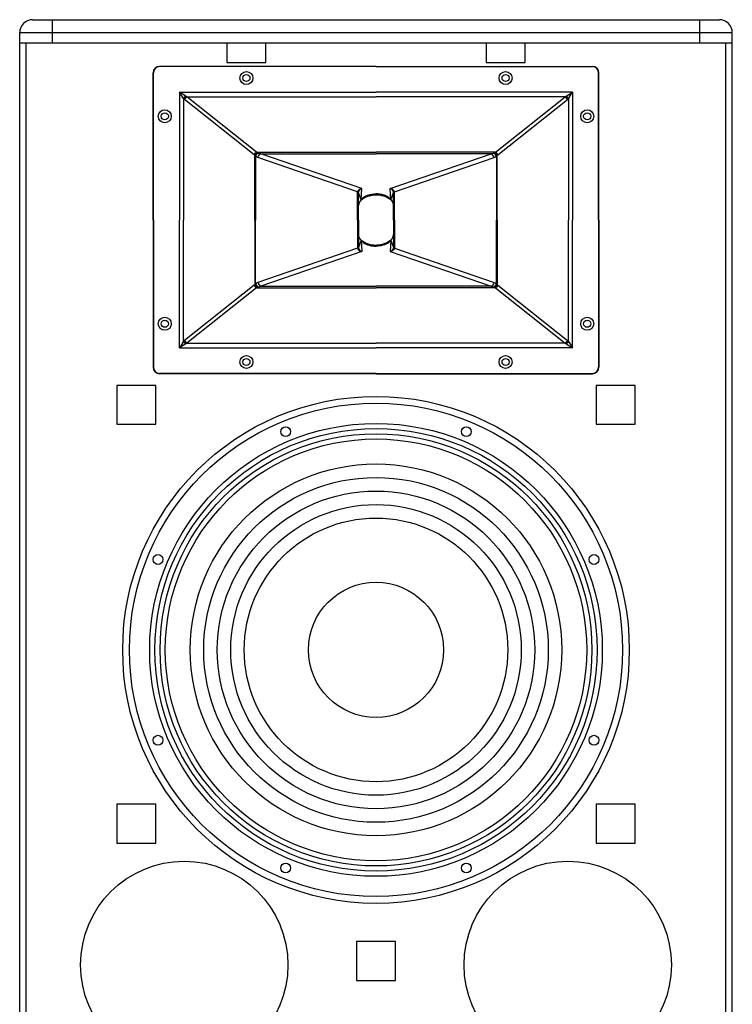
# Model space of a CAD drawing. Units: millimetres. Extents: x 0 to 121, y 0 to 171.
# Drawn here: x 0 to 55, y 96 to 171 of the extents above; entities that cross this region are included whole.
import ezdxf

# ---------------------------------------------------------------- set-up
doc = ezdxf.new("R2010")
doc.units = ezdxf.units.MM

msp = doc.modelspace()

# ---------------------------------------------------------------- linework, layer by layer
for p, q in [((1, 171.458), (54, 171.458)), ((2.5, 171.458), (2.5, 169.658)), ((52.5, 169.658), (52.5, 171.458)), ((0, 52.458), (0, 170.458)), ((0, 170.458), (55, 170.458)), ((55, 52.458), (55, 170.458)), ((55, 169.658), (0, 169.658)), ((0.5, 53.258), (0.5, 169.658)), ((16, 169.658), (16, 168.158)), ((19, 168.158), (19, 169.658)), ((36, 169.658), (36, 168.158)), ((39, 168.158), (39, 169.658)), ((54.5, 53.258), (54.5, 169.658)), ((10.8, 167.841), (10.8, 167.858)), ((27.5, 167.858), (10.8, 167.858)), ((27.5, 167.841), (10.8, 167.841)), ((16, 168.158), (19, 168.158)), ((27.5, 167.858), (44.2, 167.858)), ((27.5, 167.841), (44.2, 167.841)), ((36, 168.158), (39, 168.158)), ((44.2, 167.841), (44.2, 167.858)), ((10.317, 167.358), (10.3, 167.358)), ((10.3, 156.008), (10.3, 167.358)), ((10.317, 156.008), (10.317, 167.358)), ((44.683, 156.008), (44.683, 167.358)), ((44.683, 167.358), (44.7, 167.358)), ((44.7, 156.008), (44.7, 167.358)), ((12.634, 165.375), (12.332, 165.858)), ((12.815, 165.557), (12.332, 165.858)), ((12.332, 165.858), (12.332, 156.008)), ((12.332, 165.858), (27.5, 165.858)), ((42.668, 165.858), (27.5, 165.858)), ((42.185, 165.557), (42.668, 165.858)), ((42.366, 165.375), (42.668, 165.858)), ((42.668, 165.858), (42.668, 156.008)), ((12.634, 165.375), (12.634, 156.008)), ((18.09, 161.038), (12.712, 165.306)), ((18.271, 161.245), (12.893, 165.513)), ((12.893, 165.513), (27.5, 165.513)), ((42.107, 165.513), (27.5, 165.513)), ((36.729, 161.245), (42.107, 165.513)), ((36.91, 161.038), (42.288, 165.306)), ((42.366, 165.375), (42.366, 156.008)), ((18.142, 156.008), (18.142, 161)), ((18.271, 161.245), (27.5, 161.245)), ((18.614, 161.114), (27.5, 161.114)), ((26.407, 158.432), (18.614, 161.114)), ((36.729, 161.245), (27.5, 161.245)), ((36.385, 161.114), (27.5, 161.114)), ((28.593, 158.432), (36.385, 161.114)), ((36.858, 156.008), (36.858, 161)), ((18.209, 160.924), (18.209, 156.008)), ((26.083, 158.182), (18.393, 160.828)), ((28.917, 158.182), (36.607, 160.828)), ((36.791, 160.924), (36.791, 156.008)), ((26.08, 158.125), (26.158, 158.125)), ((26.08, 156.008), (26.08, 158.125)), ((26.158, 157.318), (26.158, 158.125)), ((26.35, 157.558), (26.158, 158.125)), ((26.35, 157.558), (26.407, 158.432)), ((28.65, 157.558), (28.593, 158.432)), ((28.65, 157.558), (28.842, 158.125)), ((28.842, 157.318), (28.842, 158.125)), ((28.92, 158.125), (28.842, 158.125)), ((28.92, 156.008), (28.92, 158.125)), ((26.151, 157.186), (26.152, 157.224)), ((26.152, 157.224), (26.154, 157.256)), ((26.35, 157.558), (26.158, 157.318)), ((26.278, 157.468), (26.233, 157.405)), ((28.65, 157.558), (28.842, 157.318)), ((28.722, 157.468), (28.767, 157.405)), ((28.848, 157.224), (28.846, 157.256)), ((28.849, 157.186), (28.848, 157.224)), ((26.143, 156.215), (26.145, 156.673)), ((26.145, 156.673), (26.147, 156.922)), ((26.147, 156.922), (26.149, 157.063)), ((26.149, 157.063), (26.15, 157.129)), ((26.15, 157.129), (26.151, 157.186)), ((28.85, 157.129), (28.849, 157.186)), ((28.851, 157.063), (28.85, 157.129)), ((28.853, 156.922), (28.851, 157.063)), ((28.855, 156.673), (28.853, 156.922)), ((28.857, 156.215), (28.855, 156.673)), ((10.3, 156.008), (10.3, 144.658)), ((10.317, 156.008), (10.317, 144.658)), ((12.332, 146.158), (12.332, 156.008)), ((12.634, 146.641), (12.634, 156.008)), ((18.142, 156.008), (18.142, 151.016)), ((18.209, 151.092), (18.209, 156.008)), ((26.08, 156.008), (26.08, 153.891)), ((26.143, 156.008), (26.143, 156.215)), ((26.143, 156.008), (26.143, 155.802)), ((26.143, 155.802), (26.145, 155.343)), ((28.857, 155.802), (28.855, 155.343)), ((28.857, 156.008), (28.857, 156.215)), ((28.857, 156.008), (28.857, 155.802)), ((28.92, 156.008), (28.92, 153.891)), ((36.791, 151.092), (36.791, 156.008)), ((36.858, 156.008), (36.858, 151.016)), ((42.366, 146.641), (42.366, 156.008)), ((42.668, 146.158), (42.668, 156.008)), ((44.683, 156.008), (44.683, 144.658)), ((44.7, 156.008), (44.7, 144.658)), ((26.145, 155.343), (26.147, 155.094)), ((26.147, 155.094), (26.149, 154.953)), ((26.149, 154.953), (26.15, 154.887)), ((28.851, 154.953), (28.85, 154.887)), ((28.853, 155.094), (28.851, 154.953)), ((28.855, 155.343), (28.853, 155.094)), ((26.15, 154.887), (26.151, 154.83)), ((26.151, 154.83), (26.152, 154.793)), ((26.152, 154.793), (26.154, 154.76)), ((26.35, 154.458), (26.158, 154.698)), ((26.158, 154.698), (26.158, 153.891)), ((26.35, 154.458), (26.158, 153.891)), ((26.278, 154.548), (26.233, 154.611)), ((26.35, 154.458), (26.407, 153.584)), ((28.65, 154.458), (28.593, 153.584)), ((28.65, 154.458), (28.842, 154.698)), ((28.65, 154.458), (28.842, 153.891)), ((28.722, 154.548), (28.767, 154.611)), ((28.842, 154.698), (28.842, 153.891)), ((28.848, 154.793), (28.846, 154.76)), ((28.849, 154.83), (28.848, 154.793)), ((28.85, 154.887), (28.849, 154.83)), ((26.083, 153.834), (18.393, 151.188)), ((26.407, 153.584), (18.614, 150.902)), ((26.08, 153.891), (26.158, 153.891)), ((28.593, 153.584), (36.385, 150.902)), ((28.92, 153.891), (28.842, 153.891)), ((28.917, 153.834), (36.607, 151.188)), ((18.09, 150.978), (12.712, 146.71)), ((18.271, 150.771), (12.893, 146.503)), ((18.271, 150.771), (27.5, 150.771)), ((18.614, 150.902), (27.5, 150.902)), ((36.385, 150.902), (27.5, 150.902)), ((36.729, 150.771), (27.5, 150.771)), ((36.729, 150.771), (42.107, 146.503)), ((36.91, 150.978), (42.288, 146.71)), ((12.634, 146.641), (12.332, 146.158)), ((42.366, 146.641), (42.668, 146.158)), ((12.815, 146.46), (12.332, 146.158)), ((12.332, 146.158), (27.5, 146.158)), ((12.893, 146.503), (27.5, 146.503)), ((42.107, 146.503), (27.5, 146.503)), ((42.668, 146.158), (27.5, 146.158)), ((42.185, 146.46), (42.668, 146.158)), ((10.317, 144.658), (10.3, 144.658)), ((44.683, 144.658), (44.7, 144.658)), ((27.5, 144.176), (10.8, 144.176)), ((10.8, 144.176), (10.8, 144.158)), ((27.5, 144.158), (10.8, 144.158)), ((27.5, 144.176), (44.2, 144.176)), ((27.5, 144.158), (44.2, 144.158)), ((44.2, 144.176), (44.2, 144.158)), ((7.5, 143.258), (7.5, 140.258)), ((10.5, 143.258), (7.5, 143.258)), ((10.5, 140.258), (10.5, 143.258)), ((44.5, 143.258), (44.5, 140.258)), ((47.5, 143.258), (44.5, 143.258)), ((47.5, 140.258), (47.5, 143.258)), ((7.5, 140.258), (10.5, 140.258)), ((44.5, 140.258), (47.5, 140.258)), ((7.5, 110.958), (7.5, 107.958)), ((10.5, 110.958), (7.5, 110.958)), ((10.5, 107.958), (10.5, 110.958)), ((47.5, 110.958), (44.5, 110.958)), ((44.5, 110.958), (44.5, 107.958)), ((47.5, 107.958), (47.5, 110.958)), ((7.5, 107.958), (10.5, 107.958)), ((44.5, 107.958), (47.5, 107.958)), ((29, 100.358), (26, 100.358)), ((26, 100.358), (26, 97.358)), ((29, 97.358), (29, 100.358)), ((26, 97.358), (29, 97.358))]:
    msp.add_line(p, q)
for points in [[(12.634, 165.375), (12.685, 165.443), (12.747, 165.506), (12.815, 165.557)], [(12.893, 165.513), (12.854, 165.534), (12.815, 165.557)], [(42.107, 165.513), (42.146, 165.534), (42.185, 165.557)], [(42.366, 165.375), (42.315, 165.443), (42.253, 165.506), (42.185, 165.557)], [(12.712, 165.306), (12.673, 165.339), (12.634, 165.375)], [(12.712, 165.306), (12.761, 165.386), (12.823, 165.457), (12.893, 165.513)], [(42.288, 165.306), (42.239, 165.386), (42.177, 165.457), (42.107, 165.513)], [(42.288, 165.306), (42.327, 165.339), (42.366, 165.375)], [(18.09, 161.038), (18.139, 161.118), (18.202, 161.189), (18.271, 161.245)], [(18.142, 161), (18.116, 161.018), (18.09, 161.038)], [(18.142, 161), (18.19, 161.086), (18.252, 161.163), (18.323, 161.221)], [(18.209, 160.924), (18.177, 160.96), (18.142, 161)], [(18.209, 160.924), (18.244, 161.003), (18.296, 161.075), (18.36, 161.134), (18.43, 161.174)], [(18.323, 161.221), (18.297, 161.233), (18.271, 161.245)], [(18.43, 161.174), (18.379, 161.197), (18.323, 161.221)], [(18.393, 160.828), (18.421, 160.926), (18.472, 161.012), (18.539, 161.077), (18.614, 161.114)], [(18.614, 161.114), (18.549, 161.13), (18.487, 161.151), (18.43, 161.174)], [(36.385, 161.114), (36.451, 161.13), (36.513, 161.151), (36.57, 161.174)], [(36.607, 160.828), (36.579, 160.926), (36.528, 161.012), (36.461, 161.077), (36.385, 161.114)], [(36.57, 161.174), (36.621, 161.197), (36.677, 161.221)], [(36.791, 160.924), (36.756, 161.003), (36.704, 161.075), (36.64, 161.134), (36.57, 161.174)], [(36.677, 161.221), (36.703, 161.233), (36.729, 161.245)], [(36.858, 161), (36.81, 161.086), (36.748, 161.163), (36.677, 161.221)], [(36.91, 161.038), (36.861, 161.118), (36.798, 161.189), (36.729, 161.245)], [(36.791, 160.924), (36.823, 160.96), (36.858, 161)], [(36.858, 161), (36.884, 161.018), (36.91, 161.038)], [(18.393, 160.828), (18.328, 160.854), (18.266, 160.886), (18.209, 160.924)], [(36.607, 160.828), (36.672, 160.854), (36.734, 160.886), (36.791, 160.924)], [(26.08, 158.125), (26.08, 158.153), (26.083, 158.182)], [(26.083, 158.182), (26.095, 158.24), (26.124, 158.295), (26.169, 158.345), (26.232, 158.388), (26.313, 158.419), (26.407, 158.432)], [(26.159, 158.152), (26.146, 158.161), (26.121, 158.171), (26.083, 158.182)], [(26.158, 158.125), (26.158, 158.138), (26.159, 158.152)], [(26.159, 158.152), (26.17, 158.206), (26.192, 158.26), (26.227, 158.313), (26.274, 158.362), (26.335, 158.404), (26.407, 158.432)], [(26.35, 157.558), (26.384, 157.61), (26.423, 157.658), (26.468, 157.703), (26.516, 157.743), (26.568, 157.78), (26.622, 157.813), (26.677, 157.843), (26.734, 157.87), (26.792, 157.894), (26.85, 157.915), (26.908, 157.934), (26.967, 157.95), (27.025, 157.965), (27.083, 157.977), (27.139, 157.988), (27.193, 157.997), (27.246, 158.004), (27.297, 158.011), (27.347, 158.016), (27.398, 158.02), (27.449, 158.023), (27.5, 158.026)], [(26.35, 157.558), (26.436, 157.621), (26.519, 157.676), (26.598, 157.722), (26.673, 157.761), (26.745, 157.795), (26.812, 157.823), (26.875, 157.848), (26.935, 157.868), (26.991, 157.885), (27.045, 157.9), (27.095, 157.912), (27.144, 157.922), (27.189, 157.931), (27.233, 157.937), (27.273, 157.943), (27.31, 157.947), (27.345, 157.95), (27.378, 157.953), (27.41, 157.955), (27.441, 157.956)], [(27.441, 157.956), (27.471, 157.956), (27.5, 157.957)], [(28.65, 157.558), (28.616, 157.61), (28.577, 157.658), (28.532, 157.703), (28.484, 157.743), (28.432, 157.78), (28.378, 157.813), (28.323, 157.843), (28.266, 157.87), (28.208, 157.894), (28.15, 157.915), (28.092, 157.934), (28.033, 157.95), (27.975, 157.965), (27.917, 157.977), (27.861, 157.988), (27.807, 157.997), (27.754, 158.004), (27.703, 158.011), (27.653, 158.016), (27.602, 158.02), (27.551, 158.023), (27.5, 158.026)], [(27.559, 157.956), (27.529, 157.956), (27.5, 157.957)], [(28.65, 157.558), (28.564, 157.621), (28.481, 157.676), (28.402, 157.722), (28.327, 157.761), (28.255, 157.795), (28.188, 157.823), (28.125, 157.848), (28.065, 157.868), (28.009, 157.885), (27.955, 157.9), (27.905, 157.912), (27.856, 157.922), (27.811, 157.931), (27.767, 157.937), (27.727, 157.943), (27.69, 157.947), (27.655, 157.95), (27.622, 157.953), (27.59, 157.955), (27.559, 157.956)], [(28.841, 158.152), (28.83, 158.206), (28.808, 158.26), (28.773, 158.313), (28.726, 158.362), (28.665, 158.404), (28.593, 158.432)], [(28.917, 158.182), (28.905, 158.24), (28.876, 158.295), (28.831, 158.345), (28.768, 158.388), (28.687, 158.419), (28.593, 158.432)], [(28.841, 158.152), (28.854, 158.161), (28.879, 158.171), (28.917, 158.182)], [(28.842, 158.125), (28.842, 158.138), (28.841, 158.152)], [(28.92, 158.125), (28.92, 158.153), (28.917, 158.182)], [(26.233, 157.405), (26.171, 157.267), (26.15, 157.129)], [(26.154, 157.256), (26.154, 157.27), (26.155, 157.283), (26.155, 157.294), (26.156, 157.306), (26.157, 157.314), (26.158, 157.318)], [(28.767, 157.405), (28.829, 157.267), (28.85, 157.129)], [(28.846, 157.256), (28.846, 157.27), (28.845, 157.283), (28.845, 157.294), (28.844, 157.306), (28.843, 157.314), (28.842, 157.318)], [(26.233, 154.611), (26.171, 154.749), (26.15, 154.887)], [(26.154, 154.76), (26.154, 154.746), (26.155, 154.733), (26.155, 154.722), (26.156, 154.711), (26.157, 154.702), (26.158, 154.698)], [(26.35, 154.458), (26.436, 154.395), (26.519, 154.341), (26.598, 154.294), (26.673, 154.255), (26.745, 154.221), (26.812, 154.193), (26.875, 154.169), (26.935, 154.148), (26.991, 154.131), (27.045, 154.117), (27.095, 154.104), (27.144, 154.094), (27.189, 154.086), (27.233, 154.079), (27.273, 154.073), (27.31, 154.069), (27.345, 154.066), (27.378, 154.063), (27.41, 154.062), (27.441, 154.06)], [(26.35, 154.458), (26.384, 154.406), (26.423, 154.358), (26.468, 154.314), (26.516, 154.273), (26.568, 154.236), (26.622, 154.203), (26.677, 154.173), (26.734, 154.146), (26.792, 154.122), (26.85, 154.101), (26.908, 154.082), (26.967, 154.066), (27.025, 154.051), (27.083, 154.039), (27.139, 154.028), (27.193, 154.019), (27.246, 154.012), (27.297, 154.006), (27.347, 154), (27.398, 153.996), (27.449, 153.993), (27.5, 153.99)], [(28.65, 154.458), (28.616, 154.406), (28.577, 154.358), (28.532, 154.314), (28.484, 154.273), (28.432, 154.236), (28.378, 154.203), (28.323, 154.173), (28.266, 154.146), (28.208, 154.122), (28.15, 154.101), (28.092, 154.082), (28.033, 154.066), (27.975, 154.051), (27.917, 154.039), (27.861, 154.028), (27.807, 154.019), (27.754, 154.012), (27.703, 154.006), (27.653, 154), (27.602, 153.996), (27.551, 153.993), (27.5, 153.99)], [(28.65, 154.458), (28.564, 154.395), (28.481, 154.341), (28.402, 154.294), (28.327, 154.255), (28.255, 154.221), (28.188, 154.193), (28.125, 154.169), (28.065, 154.148), (28.009, 154.131), (27.955, 154.117), (27.905, 154.104), (27.856, 154.094), (27.811, 154.086), (27.767, 154.079), (27.727, 154.073), (27.69, 154.069), (27.655, 154.066), (27.622, 154.063), (27.59, 154.062), (27.559, 154.06)], [(28.767, 154.611), (28.829, 154.749), (28.85, 154.887)], [(28.846, 154.76), (28.846, 154.746), (28.845, 154.733), (28.845, 154.722), (28.844, 154.711), (28.843, 154.702), (28.842, 154.698)], [(26.08, 153.891), (26.08, 153.863), (26.083, 153.834)], [(26.159, 153.865), (26.146, 153.855), (26.121, 153.845), (26.083, 153.834)], [(26.083, 153.834), (26.095, 153.776), (26.124, 153.721), (26.169, 153.671), (26.232, 153.628), (26.313, 153.597), (26.407, 153.584)], [(26.158, 153.891), (26.158, 153.878), (26.159, 153.865)], [(26.159, 153.865), (26.17, 153.811), (26.192, 153.756), (26.227, 153.703), (26.274, 153.654), (26.335, 153.613), (26.407, 153.584)], [(28.841, 153.865), (28.83, 153.811), (28.808, 153.756), (28.773, 153.703), (28.726, 153.654), (28.665, 153.613), (28.593, 153.584)], [(28.917, 153.834), (28.905, 153.776), (28.876, 153.721), (28.831, 153.671), (28.768, 153.628), (28.687, 153.597), (28.593, 153.584)], [(28.842, 153.891), (28.842, 153.878), (28.841, 153.865)], [(28.841, 153.865), (28.854, 153.855), (28.879, 153.845), (28.917, 153.834)], [(28.92, 153.891), (28.92, 153.863), (28.917, 153.834)], [(18.393, 151.188), (18.328, 151.162), (18.266, 151.13), (18.209, 151.092)], [(18.393, 151.188), (18.421, 151.091), (18.472, 151.004), (18.539, 150.939), (18.614, 150.902)], [(36.607, 151.188), (36.579, 151.091), (36.528, 151.004), (36.461, 150.939), (36.385, 150.902)], [(36.607, 151.188), (36.672, 151.162), (36.734, 151.13), (36.791, 151.092)], [(18.142, 151.016), (18.116, 150.998), (18.09, 150.978)], [(18.09, 150.978), (18.139, 150.898), (18.202, 150.827), (18.271, 150.771)], [(18.209, 151.092), (18.177, 151.056), (18.142, 151.016)], [(18.142, 151.016), (18.19, 150.93), (18.252, 150.853), (18.323, 150.795)], [(18.209, 151.092), (18.244, 151.013), (18.296, 150.941), (18.36, 150.883), (18.43, 150.842)], [(18.323, 150.795), (18.297, 150.783), (18.271, 150.771)], [(18.43, 150.842), (18.379, 150.819), (18.323, 150.795)], [(18.614, 150.902), (18.549, 150.886), (18.487, 150.866), (18.43, 150.842)], [(36.385, 150.902), (36.451, 150.886), (36.513, 150.866), (36.57, 150.842)], [(36.791, 151.092), (36.756, 151.013), (36.704, 150.941), (36.64, 150.883), (36.57, 150.842)], [(36.57, 150.842), (36.621, 150.819), (36.677, 150.795)], [(36.858, 151.016), (36.81, 150.93), (36.748, 150.853), (36.677, 150.795)], [(36.677, 150.795), (36.703, 150.783), (36.729, 150.771)], [(36.91, 150.978), (36.861, 150.898), (36.798, 150.827), (36.729, 150.771)], [(36.791, 151.092), (36.823, 151.056), (36.858, 151.016)], [(36.858, 151.016), (36.884, 150.998), (36.91, 150.978)], [(12.712, 146.71), (12.673, 146.677), (12.634, 146.641)], [(12.634, 146.641), (12.685, 146.573), (12.747, 146.511), (12.815, 146.46)], [(12.712, 146.71), (12.761, 146.631), (12.823, 146.559), (12.893, 146.503)], [(42.288, 146.71), (42.239, 146.631), (42.177, 146.559), (42.107, 146.503)], [(42.366, 146.641), (42.315, 146.573), (42.253, 146.511), (42.185, 146.46)], [(42.288, 146.71), (42.327, 146.677), (42.366, 146.641)], [(12.893, 146.503), (12.854, 146.483), (12.815, 146.46)], [(42.107, 146.503), (42.146, 146.483), (42.185, 146.46)]]:
    msp.add_lwpolyline(points)
for centre, radius in [((17.5, 166.958), 0.5), ((17.5, 166.958), 0.275), ((37.5, 166.958), 0.5), ((37.5, 166.958), 0.275), ((11.2, 164.008), 0.5), ((11.2, 164.008), 0.275), ((43.8, 164.008), 0.5), ((43.8, 164.008), 0.275), ((11.2, 148.008), 0.5), ((11.2, 148.008), 0.275), ((43.8, 148.008), 0.5), ((43.8, 148.008), 0.275), ((17.5, 145.058), 0.5), ((17.5, 145.058), 0.275), ((37.5, 145.058), 0.5), ((37.5, 145.058), 0.275), ((27.5, 122.858), 19.55), ((27.5, 122.858), 19.029), ((27.5, 122.858), 17.465), ((27.5, 122.858), 17.065), ((20.53, 139.686), 0.379), ((34.47, 139.686), 0.379), ((27.5, 122.858), 16.665), ((27.5, 122.858), 16.265), ((27.5, 122.858), 14.337), ((27.5, 122.858), 13.294), ((27.5, 122.858), 12.251), ((27.5, 122.858), 11.209), ((27.5, 122.858), 10.166), ((10.672, 129.828), 0.379), ((44.328, 129.828), 0.379), ((27.5, 122.858), 5.213), ((10.672, 115.888), 0.379), ((44.328, 115.888), 0.379), ((12.7, 98.558), 8), ((20.53, 106.03), 0.379), ((34.47, 106.03), 0.379), ((42.3, 98.558), 8)]:
    msp.add_circle(centre, radius)
for centre, radius, start, end in [((1, 170.458), 1, 90, 180), ((54, 170.458), 1, 0, 90), ((10.8, 167.358), 0.5, 90, 180), ((10.8, 167.358), 0.483, 90, 180), ((44.2, 167.358), 0.5, 0, 90), ((44.2, 167.358), 0.483, 0, 90), ((27.5, 156.008), 1.93, 90, 126.5736), ((27.5, 156.008), 1.93, 53.4264, 90), ((27.5, 156.008), 1.93, 233.4264, 270), ((27.5, 156.008), 1.93, 270, 306.5736), ((10.8, 144.658), 0.5, 180, 270), ((10.8, 144.658), 0.483, 180, 270), ((44.2, 144.658), 0.5, 270, 0), ((44.2, 144.658), 0.483, 270, 0)]:
    msp.add_arc(centre, radius, start, end)

doc.saveas('drawing.dxf')
